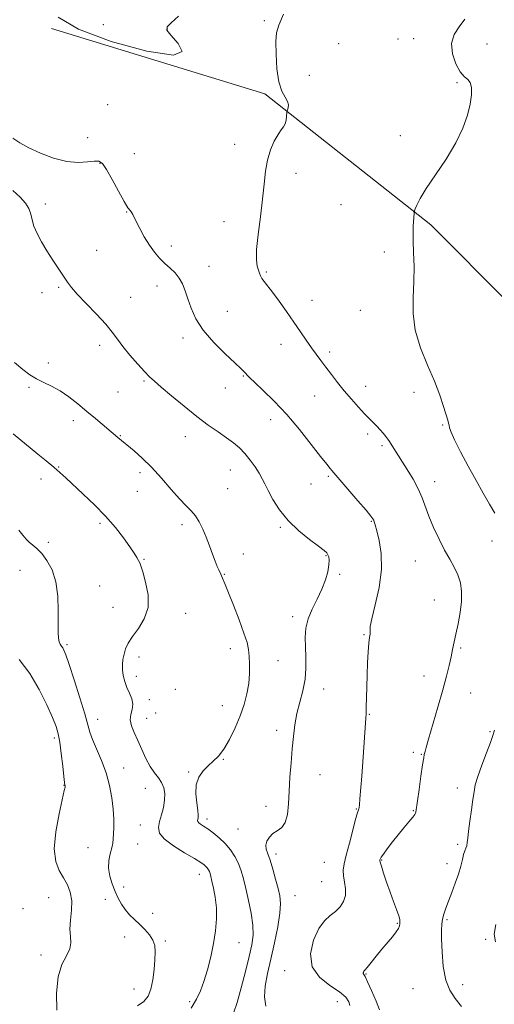
# Model space of a CAD drawing. Extents: x 2119800 to 2122700, y 352300 to 355200.
# Drawn here: x 2120529 to 2120735, y 353551 to 353978 of the extents above; entities that cross this region are included whole.
import ezdxf

# ---------------------------------------------------------------- set-up
doc = ezdxf.new("R2010")
doc.units = 0
doc.header["$MEASUREMENT"] = 0
for name, color, linetype, lineweight in [('DTM HARD BREAKLINE', 7, 'Continuous', 0), ('DTM SPOT ELEVATION', 2, 'Continuous', 13), ('INDEX CONTOUR', 41, 'Continuous', 13), ('INTERMEDIATE CONTOUR', 44, 'Continuous', 0)]:
    doc.layers.add(name, color=color, linetype=linetype, lineweight=lineweight)

msp = doc.modelspace()

# ---------------------------------------------------------------- linework, layer by layer
at = {"layer": 'DTM HARD BREAKLINE'}
msp.add_polyline3d([(2120863.43, 353695.65, 946.6), (2120849.2, 353719.79, 948.94), (2120825.46, 353765.68, 951.6), (2120775.57, 353821.02, 950.95), (2120707.5, 353889.38, 951.74), (2120635.25, 353946.22, 954.35), (2120542.52, 353974.64, 954.06)], dxfattribs=at)
at = {"layer": 'DTM SPOT ELEVATION'}
for p in [(2120565.05, 353976.28, 953.4), (2120635.153, 353978.01, 954.3), (2120592.93, 353974.45, 954.04), (2120667.38, 353968.05, 952.67), (2120693.25, 353970.1, 952.94), (2120700.11, 353970.29, 952.94), (2120731.98, 353967.96, 950.78), (2120654.69, 353954.33, 953.05), (2120718.9, 353951.1, 952.17), (2120567.02, 353941.59, 954.81), (2120558.31, 353927.29, 954.81), (2120694.26, 353928.03, 952.51), (2120622.15, 353924.36, 954.4), (2120563.58, 353916.09, 956.2), (2120578.64, 353920.26, 954.33), (2120648.85, 353911.8, 953.6), (2120539.82, 353898.45, 957.6), (2120575.19, 353894.99, 956.1), (2120668.51, 353898.12, 953.1), (2120617.51, 353890.74, 954.5), (2120562.23, 353878.22, 957.2), (2120594.61, 353880.22, 955.5), (2120687.28, 353877.61, 952.4), (2120610.97, 353871.27, 955.3), (2120636.01, 353868.83, 953.8), (2120545.6, 353862.23, 958.2), (2120588.44, 353862.85, 956.6), (2120538.36, 353859.89, 958.3), (2120577.04, 353857.89, 957.1), (2120655.79, 353856.56, 953.2), (2120676.81, 353852.27, 952.6), (2120619.02, 353851.82, 955.2), (2120599.76, 353840.22, 956.4), (2120563.49, 353837.05, 958.5), (2120642.41, 353837.48, 954.7), (2120663.46, 353834.07, 953.6), (2120541.13, 353829.3, 959.6), (2120625.95, 353823.71, 956.1), (2120532.73, 353818.73, 960.2), (2120582.78, 353821.57, 958.2), (2120618.21, 353818.51, 956.7), (2120679.17, 353819.19, 953.3), (2120571.42, 353816.8, 958.9), (2120656.99, 353814.95, 954.9), (2120700.25, 353816.61, 952.4), (2120552.08, 353804.31, 960.5), (2120637.84, 353804.76, 956.6), (2120712.68, 353802.33, 952.1), (2120572.53, 353797.83, 959.9), (2120600.8, 353797.31, 958.7), (2120679.99, 353798.45, 954.4), (2120686.27, 353793.36, 954.3), (2120545.64, 353784.2, 961.9), (2120581, 353781.7, 960.4), (2120620.3, 353782.82, 958.8), (2120662.94, 353780.08, 956.2), (2120538.01, 353778.93, 962.6), (2120655.43, 353776.74, 956.7), (2120709.23, 353777.77, 953.4), (2120579.87, 353773.56, 960.9), (2120619.17, 353774.68, 959.1), (2120563.61, 353759.64, 962.3), (2120599.24, 353759.09, 960.4), (2120642.01, 353758, 958.2), (2120681.7, 353760.56, 956.1), (2120541.17, 353751.4, 963.6), (2120734.04, 353751.97, 952.6), (2120625.98, 353746.33, 959.4), (2120661.85, 353745.64, 958.1), (2120582.78, 353744.04, 961.9), (2120700.73, 353743.33, 954.9), (2120528.91, 353739.33, 965.06), (2120617.73, 353737.59, 959.9), (2120667.8, 353737.54, 957.8), (2120563.52, 353732.49, 962.9), (2120709.08, 353726.43, 955.1), (2120569.32, 353723.24, 962.8), (2120600.93, 353720.59, 961.4), (2120647.39, 353719.15, 958.4), (2120678.46, 353711.25, 956.1), (2120549.31, 353707.02, 963.74), (2120620.31, 353705.24, 960.6), (2120720.53, 353705.53, 953.7), (2120580.57, 353701.58, 961.52), (2120641.05, 353699.95, 959.1), (2120579.42, 353693.27, 961.52), (2120704.47, 353693.33, 954.9), (2120596.4, 353687.56, 961.7), (2120660.9, 353687.68, 957.4), (2120724.83, 353685.92, 952.9), (2120585.09, 353683.07, 961.52), (2120587.91, 353677.33, 961.09), (2120616.9, 353680.54, 960.9), (2120680.78, 353676.68, 955.9), (2120562.64, 353674.48, 963.35), (2120583.98, 353675.02, 961.09), (2120640.49, 353669.71, 958.4), (2120733.21, 353669.23, 952.2), (2120543.73, 353666.43, 966.37), (2120699.87, 353660.15, 954.3), (2120617.28, 353657.21, 959.9), (2120703.31, 353659.29, 954.1), (2120573.88, 353653.35, 963.3), (2120602.21, 353651.66, 960.13), (2120659.26, 353650.43, 957.3), (2120548.05, 353645.79, 966.04), (2120583.37, 353644.5, 963.3), (2120719.09, 353644.68, 952.6), (2120635.9, 353636.8, 958.5), (2120675.08, 353635.63, 956.1), (2120699.89, 353634.89, 954.1), (2120610.11, 353631.3, 959.53), (2120581.15, 353628.56, 962.93), (2120623.72, 353626.9, 958.85), (2120558.49, 353618.75, 965.04), (2120580.02, 353620.42, 962.93), (2120719.17, 353620.29, 952.3), (2120640.18, 353616.01, 957.58), (2120661.13, 353612.46, 957.17), (2120686.17, 353613.41, 953.89), (2120714.52, 353611.87, 952.6), (2120606.77, 353607.19, 962.7), (2120659.97, 353604.05, 957.06), (2120573.91, 353601.65, 962.97), (2120541.39, 353597, 966.64), (2120566, 353596.29, 965.23), (2120648.43, 353597.94, 957.06), (2120530.13, 353592.26, 967.53), (2120586.48, 353590.2, 962.97), (2120714.57, 353587.54, 951.76), (2120693.01, 353585.86, 954.1), (2120574.42, 353580.03, 965.19), (2120592.11, 353578.26, 963.62), (2120731.32, 353578.9, 950.1), (2120624.08, 353577.45, 961.22), (2120538.02, 353572.12, 966.54), (2120643.91, 353565.34, 956.57), (2120679.25, 353563.92, 953.9), (2120578.48, 353557.33, 964.81), (2120699.77, 353557.53, 953.1), (2120721.37, 353559.33, 951.3), (2120602.6, 353551.83, 962.3), (2120666.86, 353551.88, 956.9)]:
    msp.add_point(p, dxfattribs=at)
at = {"layer": 'INDEX CONTOUR'}
for points in [[(2120621.74, 353546.853, 960), (2120623.232, 353551.493, 960), (2120625.021, 353557.859, 960), (2120626.877, 353564.958, 960), (2120628.508, 353571.501, 960), (2120629.659, 353576.576, 960), (2120630.228, 353580.794, 960), (2120630.147, 353585.145, 960), (2120629.414, 353590.33, 960), (2120628.284, 353595.885, 960), (2120627.077, 353601.058, 960), (2120626.025, 353605.284, 960), (2120625.009, 353608.756, 960), (2120623.821, 353611.857, 960), (2120622.289, 353614.888, 960), (2120620.383, 353617.835, 960), (2120618.105, 353620.603, 960), (2120615.513, 353623.1, 960), (2120612.874, 353625.243, 960), (2120610.511, 353626.952, 960), (2120608.683, 353628.18, 960), (2120607.394, 353629.03, 960), (2120606.587, 353629.638, 960), (2120606.194, 353630.13, 960), (2120606.104, 353630.585, 960), (2120606.192, 353631.071, 960), (2120606.334, 353631.716, 960), (2120606.382, 353632.883, 960), (2120606.189, 353634.992, 960), (2120605.71, 353638.278, 960), (2120605.329, 353642.223, 960), (2120605.532, 353646.123, 960), (2120606.666, 353649.414, 960), (2120608.504, 353652.101, 960), (2120610.679, 353654.33, 960), (2120612.895, 353656.317, 960), (2120615.15, 353658.554, 960), (2120617.515, 353661.602, 960), (2120620.011, 353665.831, 960), (2120622.46, 353670.845, 960), (2120624.631, 353676.059, 960), (2120626.337, 353680.999, 960), (2120627.557, 353685.653, 960), (2120628.316, 353690.124, 960), (2120628.654, 353694.459, 960), (2120628.678, 353698.482, 960), (2120628.516, 353701.962, 960), (2120628.222, 353704.861, 960), (2120627.567, 353707.911, 960), (2120626.248, 353712.038, 960), (2120624.118, 353717.776, 960), (2120621.644, 353724.092, 960), (2120619.45, 353729.561, 960), (2120618.008, 353733.109, 960), (2120616.435, 353736.857, 960), (2120616.132, 353737.539, 960), (2120615.254, 353739.413, 960), (2120614.568, 353740.981, 960), (2120613.674, 353743.243, 960), (2120612.558, 353746.309, 960), (2120611.265, 353749.896, 960), (2120609.858, 353753.62, 960), (2120608.384, 353757.143, 960), (2120606.831, 353760.291, 960), (2120605.172, 353762.936, 960), (2120603.341, 353765.085, 960), (2120601.117, 353767.296, 960), (2120598.243, 353770.265, 960), (2120594.569, 353774.443, 960), (2120590.382, 353779.292, 960), (2120586.078, 353784.03, 960), (2120582.023, 353788.011, 960), (2120578.466, 353791.147, 960), (2120571.348, 353797.018, 960), (2120561.679, 353805.192, 960), (2120557.936, 353808.326, 960), (2120554.036, 353811.537, 960), (2120550.114, 353814.578, 960), (2120546.273, 353817.207, 960), (2120542.607, 353819.263, 960), (2120539.167, 353820.935, 960), (2120535.996, 353822.494, 960), (2120533.06, 353824.223, 960), (2120530.026, 353826.443, 960), (2120526.485, 353829.484, 960)], [(2120735.649, 353577.859, 950), (2120735.085, 353581.22, 950), (2120735.825, 353585.414, 950)]]:
    msp.add_polyline3d(points, dxfattribs=at)
at = {"layer": 'INTERMEDIATE CONTOUR'}
for points in [[(2120685.251, 353548.267, 954), (2120683.662, 353552.163, 954), (2120681.72, 353556.697, 954), (2120679.982, 353560.567, 954), (2120678.881, 353562.799, 954), (2120678.136, 353564.068, 954), (2120678.105, 353564.337, 954), (2120678.167, 353564.618, 954), (2120678.278, 353564.858, 954), (2120678.441, 353565.079, 954), (2120678.87, 353565.59, 954), (2120679.827, 353566.774, 954), (2120681.489, 353568.883, 954), (2120683.681, 353571.638, 954), (2120686.141, 353574.629, 954), (2120690.807, 353580.047, 954), (2120692.468, 353582.155, 954), (2120693.408, 353583.729, 954), (2120693.818, 353584.87, 954), (2120693.976, 353585.725, 954), (2120694.083, 353586.485, 954), (2120694.018, 353587.512, 954), (2120693.577, 353589.214, 954), (2120692.625, 353591.886, 954), (2120691.294, 353595.378, 954), (2120689.786, 353599.433, 954), (2120688.294, 353603.73, 954), (2120686.985, 353607.718, 954), (2120686.021, 353610.783, 954), (2120685.511, 353612.506, 954), (2120685.346, 353613.237, 954), (2120685.367, 353613.519, 954), (2120685.483, 353613.855, 954), (2120685.891, 353614.587, 954), (2120686.86, 353616.017, 954), (2120688.564, 353618.334, 954), (2120690.812, 353621.264, 954), (2120693.318, 353624.42, 954), (2120695.802, 353627.439, 954), (2120697.995, 353630.055, 954), (2120699.63, 353632.027, 954), (2120700.532, 353633.207, 954), (2120700.889, 353633.825, 954), (2120700.98, 353634.202, 954), (2120702.365, 353644.055, 954), (2120703.185, 353649.806, 954), (2120703.917, 353654.77, 954), (2120704.402, 353657.766, 954), (2120704.678, 353659.193, 954), (2120704.993, 353660.554, 954), (2120705.439, 353662.268, 954), (2120706.488, 353665.974, 954), (2120710.562, 353679.875, 954), (2120712.691, 353687.329, 954), (2120714.306, 353693.336, 954), (2120715.454, 353697.975, 954), (2120716.295, 353701.654, 954), (2120716.983, 353704.801, 954), (2120718.424, 353711.527, 954), (2120719.362, 353715.971, 954), (2120720.258, 353720.881, 954), (2120720.838, 353725.713, 954), (2120720.878, 353730.033, 954), (2120720.354, 353733.863, 954), (2120719.289, 353737.339, 954), (2120717.724, 353740.635, 954), (2120715.754, 353744.091, 954), (2120713.492, 353748.084, 954), (2120711.071, 353752.834, 954), (2120708.722, 353757.922, 954), (2120706.699, 353762.772, 954), (2120703.731, 353770.794, 954), (2120702.034, 353774.657, 954), (2120699.761, 353778.847, 954), (2120697.2, 353783.065, 954), (2120691.385, 353792.199, 954), (2120689.519, 353795.219, 954), (2120688.808, 353796.319, 954), (2120687.97, 353797.465, 954), (2120686.849, 353798.836, 954), (2120685.506, 353800.358, 954), (2120684.056, 353801.892, 954), (2120680.852, 353805.049, 954), (2120678.713, 353807.231, 954), (2120676.007, 353810.137, 954), (2120672.949, 353813.576, 954), (2120669.838, 353817.253, 954), (2120666.925, 353820.905, 954), (2120664.264, 353824.382, 954), (2120661.858, 353827.565, 954), (2120659.687, 353830.402, 954), (2120657.634, 353833.108, 954), (2120655.558, 353835.968, 954), (2120653.323, 353839.224, 954), (2120650.828, 353842.935, 954), (2120647.976, 353847.118, 954), (2120644.758, 353851.694, 954), (2120641.512, 353856.19, 954), (2120638.661, 353860.04, 954), (2120635.057, 353864.732, 954), (2120634.072, 353866.103, 954), (2120633.418, 353867.25, 954), (2120632.942, 353868.383, 954), (2120632.499, 353869.685, 954), (2120632.009, 353871.423, 954), (2120631.67, 353874.189, 954), (2120631.748, 353878.659, 954), (2120632.404, 353885.192, 954), (2120633.381, 353892.877, 954), (2120634.318, 353900.488, 954), (2120634.969, 353907.053, 954), (2120635.557, 353912.618, 954), (2120636.42, 353917.486, 954), (2120637.785, 353921.871, 954), (2120639.444, 353925.641, 954), (2120641.075, 353928.577, 954), (2120642.415, 353930.574, 954), (2120643.427, 353931.989, 954), (2120644.131, 353933.294, 954), (2120644.558, 353934.825, 954), (2120644.779, 353936.381, 954), (2120644.93, 353938.335, 954), (2120645.012, 353938.767, 954), (2120645.195, 353939.291, 954), (2120645.48, 353940.2, 954), (2120645.601, 353941.471, 954), (2120645.22, 353943.007, 954), (2120644.139, 353944.827, 954), (2120642.698, 353947.434, 954), (2120641.375, 353951.45, 954), (2120640.546, 353957.157, 954), (2120640.182, 353963.474, 954), (2120640.156, 353968.981, 954), (2120640.437, 353972.795, 954), (2120641.388, 353976.175, 954), (2120643.466, 353980.921, 954)], [(2120597.799, 353980.068, 954), (2120594.646, 353977.179, 954), (2120592.817, 353975.399, 954), (2120592.667, 353973.962, 954), (2120594.439, 353971.76, 954), (2120597.705, 353968.191, 954), (2120599.341, 353964.664, 954), (2120595.551, 353963.089, 954), (2120584.043, 353964.826, 954), (2120568.558, 353969.039, 954), (2120554.342, 353974.341, 954), (2120545.425, 353979.517, 954)], [(2120735.289, 353764.048, 952), (2120732.965, 353768.077, 952), (2120730.323, 353772.78, 952), (2120727.261, 353778.299, 952), (2120723.797, 353784.582, 952), (2120720.432, 353790.808, 952), (2120717.786, 353795.965, 952), (2120716.299, 353799.314, 952), (2120715.684, 353801.22, 952), (2120715.472, 353802.322, 952), (2120715.256, 353803.246, 952), (2120714.859, 353804.557, 952), (2120713.059, 353810.424, 952), (2120711.402, 353815.358, 952), (2120709.057, 353821.438, 952), (2120706.045, 353828.443, 952), (2120703.012, 353835.964, 952), (2120700.765, 353843.543, 952), (2120699.865, 353850.817, 952), (2120699.89, 353857.806, 952), (2120700.175, 353864.622, 952), (2120700.198, 353871.277, 952), (2120700.015, 353877.385, 952), (2120699.828, 353882.456, 952), (2120699.79, 353886.154, 952), (2120699.874, 353888.749, 952), (2120700.26, 353894.377, 952), (2120700.307, 353894.891, 952), (2120700.436, 353895.382, 952), (2120700.757, 353896.274, 952), (2120701.437, 353897.97, 952), (2120702.864, 353900.815, 952), (2120705.482, 353905.135, 952), (2120709.494, 353911.063, 952), (2120714.135, 353917.947, 952), (2120718.398, 353924.942, 952), (2120721.491, 353931.337, 952), (2120723.475, 353936.973, 952), (2120724.625, 353941.826, 952), (2120725.17, 353945.865, 952), (2120725.163, 353949.021, 952), (2120724.608, 353951.216, 952), (2120723.53, 353952.539, 952), (2120722.031, 353953.752, 952), (2120720.233, 353955.783, 952), (2120718.342, 353959.267, 952), (2120716.903, 353963.661, 952), (2120716.545, 353968.127, 952), (2120717.678, 353972.013, 952), (2120719.836, 353975.423, 952), (2120722.331, 353978.644, 952)], [(2120672.257, 353550.25, 956), (2120671.866, 353551.875, 956), (2120670.53, 353553.821, 956), (2120667.792, 353556.143, 956), (2120663.541, 353558.94, 956), (2120659.031, 353562.469, 956), (2120655.861, 353567.028, 956), (2120655.2, 353572.683, 956), (2120656.511, 353578.577, 956), (2120658.828, 353583.623, 956), (2120661.328, 353587.039, 956), (2120663.769, 353589.27, 956), (2120666.053, 353591.07, 956), (2120668.06, 353593.064, 956), (2120669.583, 353595.371, 956), (2120670.396, 353597.985, 956), (2120670.389, 353600.859, 956), (2120669.92, 353603.783, 956), (2120669.465, 353606.509, 956), (2120669.418, 353608.954, 956), (2120669.852, 353611.701, 956), (2120670.76, 353615.5, 956), (2120672.079, 353620.746, 956), (2120673.532, 353626.419, 956), (2120674.785, 353631.148, 956), (2120675.588, 353633.92, 956), (2120676.015, 353635.163, 956), (2120676.22, 353635.665, 956), (2120676.345, 353636.19, 956), (2120676.474, 353637.406, 956), (2120676.68, 353639.953, 956), (2120677.439, 353649.852, 956), (2120677.903, 353656.07, 956), (2120679.259, 353674.968, 956), (2120679.375, 353677.133, 956), (2120679.447, 353679.737, 956), (2120679.606, 353688.496, 956), (2120679.76, 353693.838, 956), (2120679.997, 353699.112, 956), (2120680.291, 353703.857, 956), (2120680.609, 353707.627, 956), (2120680.907, 353710.118, 956), (2120681.119, 353711.594, 956), (2120681.172, 353712.459, 956), (2120681.073, 353713.222, 956), (2120681.156, 353714.813, 956), (2120681.837, 353718.266, 956), (2120683.328, 353724.223, 956), (2120685.019, 353731.769, 956), (2120686.093, 353739.597, 956), (2120685.979, 353746.577, 956), (2120685.074, 353752.284, 956), (2120684.017, 353756.471, 956), (2120683.313, 353759.024, 956), (2120682.926, 353760.364, 956), (2120682.686, 353761.049, 956), (2120682.357, 353761.659, 956), (2120681.428, 353762.866, 956), (2120679.322, 353765.367, 956), (2120675.753, 353769.518, 956), (2120664.46, 353782.568, 956), (2120663.697, 353783.482, 956), (2120662.226, 353785.321, 956), (2120659.589, 353788.709, 956), (2120655.503, 353793.998, 956), (2120650.385, 353800.431, 956), (2120644.826, 353806.975, 956), (2120639.403, 353812.742, 956), (2120634.623, 353817.417, 956), (2120630.979, 353820.828, 956), (2120628.787, 353822.916, 956), (2120627.66, 353824.064, 956), (2120627.037, 353824.765, 956), (2120626.345, 353825.521, 956), (2120624.983, 353826.869, 956), (2120622.338, 353829.352, 956), (2120618.093, 353833.311, 956), (2120613.117, 353838.27, 956), (2120608.574, 353843.55, 956), (2120605.357, 353848.573, 956), (2120603.274, 353853.156, 956), (2120601.867, 353857.219, 956), (2120600.712, 353860.707, 956), (2120599.539, 353863.682, 956), (2120598.118, 353866.232, 956), (2120596.282, 353868.46, 956), (2120594.139, 353870.528, 956), (2120591.858, 353872.611, 956), (2120589.582, 353874.88, 956), (2120587.331, 353877.483, 956), (2120585.096, 353880.563, 956), (2120582.907, 353884.141, 956), (2120580.947, 353887.736, 956), (2120579.438, 353890.745, 956), (2120577.978, 353893.901, 956), (2120577.525, 353894.641, 956), (2120576.879, 353895.378, 956), (2120575.808, 353896.76, 956), (2120574.094, 353899.489, 956), (2120571.653, 353903.917, 956), (2120568.927, 353909.008, 956), (2120566.495, 353913.377, 956), (2120564.726, 353915.965, 956), (2120563.164, 353917.005, 956), (2120561.15, 353917.055, 956), (2120558.147, 353916.674, 956), (2120554.121, 353916.414, 956), (2120549.164, 353916.828, 956), (2120543.478, 353918.289, 956), (2120537.714, 353920.455, 956), (2120532.633, 353922.804, 956), (2120528.767, 353924.949, 956), (2120525.732, 353927.036, 956)], [(2120635.706, 353549.912, 958), (2120635.181, 353553.945, 958), (2120635.509, 353558.642, 958), (2120636.54, 353564.109, 958), (2120637.976, 353570.409, 958), (2120639.525, 353577.433, 958), (2120640.905, 353584.385, 958), (2120641.835, 353590.298, 958), (2120642.108, 353594.534, 958), (2120641.798, 353597.789, 958), (2120641.052, 353601.087, 958), (2120640.017, 353605.155, 958), (2120638.839, 353609.511, 958), (2120637.663, 353613.373, 958), (2120636.643, 353616.171, 958), (2120635.952, 353618.176, 958), (2120635.769, 353619.872, 958), (2120636.228, 353621.629, 958), (2120637.282, 353623.363, 958), (2120638.838, 353624.878, 958), (2120640.751, 353626.111, 958), (2120642.68, 353627.537, 958), (2120644.233, 353629.763, 958), (2120645.135, 353633.252, 958), (2120645.579, 353637.88, 958), (2120645.872, 353643.378, 958), (2120646.263, 353649.448, 958), (2120646.747, 353655.695, 958), (2120647.258, 353661.696, 958), (2120647.769, 353667.14, 958), (2120648.398, 353672.173, 958), (2120649.304, 353677.05, 958), (2120650.554, 353681.977, 958), (2120651.858, 353686.951, 958), (2120652.837, 353691.917, 958), (2120653.221, 353696.813, 958), (2120653.176, 353701.543, 958), (2120652.977, 353706.006, 958), (2120652.899, 353710.15, 958), (2120653.206, 353714.137, 958), (2120654.161, 353718.179, 958), (2120655.9, 353722.427, 958), (2120658.048, 353726.776, 958), (2120660.102, 353731.059, 958), (2120661.654, 353735.1, 958), (2120662.666, 353738.684, 958), (2120663.195, 353741.593, 958), (2120663.311, 353743.677, 958), (2120663.126, 353745.09, 958), (2120662.766, 353746.058, 958), (2120662.236, 353746.849, 958), (2120661.075, 353747.909, 958), (2120658.701, 353749.722, 958), (2120654.789, 353752.64, 958), (2120650.037, 353756.478, 958), (2120645.396, 353760.913, 958), (2120641.639, 353765.6, 958), (2120638.81, 353770.092, 958), (2120636.773, 353773.917, 958), (2120635.348, 353776.778, 958), (2120634.18, 353779.081, 958), (2120632.866, 353781.406, 958), (2120631.105, 353784.174, 958), (2120628.974, 353787.169, 958), (2120626.65, 353790.019, 958), (2120624.245, 353792.457, 958), (2120621.626, 353794.648, 958), (2120618.598, 353796.865, 958), (2120614.99, 353799.371, 958), (2120610.729, 353802.376, 958), (2120605.764, 353806.083, 958), (2120600.198, 353810.522, 958), (2120594.743, 353815.046, 958), (2120590.263, 353818.837, 958), (2120587.316, 353821.372, 958), (2120585.235, 353823.306, 958), (2120583.049, 353825.589, 958), (2120580.061, 353828.894, 958), (2120576.678, 353832.787, 958), (2120573.583, 353836.559, 958), (2120571.21, 353839.728, 958), (2120568.996, 353842.724, 958), (2120566.127, 353846.203, 958), (2120562.096, 353850.569, 958), (2120557.628, 353855.215, 958), (2120553.753, 353859.281, 958), (2120551.202, 353862.185, 958), (2120549.499, 353864.458, 958), (2120545.712, 353870.152, 958), (2120543.176, 353873.99, 958), (2120540.584, 353878.034, 958), (2120538.231, 353881.94, 958), (2120536.292, 353885.559, 958), (2120534.914, 353888.787, 958), (2120534.135, 353891.572, 958), (2120533.575, 353894.049, 958), (2120532.745, 353896.404, 958), (2120531.233, 353898.812, 958), (2120528.924, 353901.403, 958), (2120525.775, 353904.296, 958)], [(2120603.264, 353549.077, 962), (2120605.602, 353552.92, 962), (2120607.315, 353556.553, 962), (2120608.79, 353560.65, 962), (2120610.317, 353565.686, 962), (2120611.8, 353571.355, 962), (2120613.047, 353577.154, 962), (2120613.895, 353582.669, 962), (2120614.299, 353587.843, 962), (2120614.243, 353592.708, 962), (2120613.755, 353597.242, 962), (2120613.039, 353601.199, 962), (2120612.343, 353604.281, 962), (2120611.853, 353606.305, 962), (2120611.51, 353607.547, 962), (2120611.191, 353608.4, 962), (2120610.794, 353609.186, 962), (2120610.299, 353609.95, 962), (2120609.709, 353610.667, 962), (2120608.924, 353611.379, 962), (2120607.448, 353612.381, 962), (2120604.689, 353614.038, 962), (2120600.377, 353616.562, 962), (2120595.557, 353619.58, 962), (2120591.597, 353622.568, 962), (2120589.532, 353625.151, 962), (2120589.055, 353627.541, 962), (2120589.521, 353630.097, 962), (2120590.347, 353633.07, 962), (2120591.187, 353636.276, 962), (2120591.755, 353639.423, 962), (2120591.82, 353642.275, 962), (2120591.361, 353644.809, 962), (2120590.412, 353647.058, 962), (2120589.027, 353649.115, 962), (2120587.335, 353651.309, 962), (2120585.485, 353654.027, 962), (2120583.61, 353657.514, 962), (2120581.774, 353661.434, 962), (2120580.028, 353665.308, 962), (2120578.456, 353668.748, 962), (2120577.28, 353671.739, 962), (2120576.762, 353674.354, 962), (2120577.017, 353676.684, 962), (2120577.586, 353678.87, 962), (2120577.869, 353681.069, 962), (2120577.425, 353683.402, 962), (2120576.466, 353685.861, 962), (2120575.364, 353688.404, 962), (2120574.437, 353690.985, 962), (2120573.774, 353693.543, 962), (2120573.411, 353696.012, 962), (2120573.369, 353698.348, 962), (2120573.61, 353700.598, 962), (2120574.084, 353702.828, 962), (2120574.791, 353705.124, 962), (2120575.934, 353707.64, 962), (2120577.766, 353710.549, 962), (2120580.342, 353714.01, 962), (2120582.912, 353718.143, 962), (2120584.528, 353723.056, 962), (2120584.539, 353728.671, 962), (2120583.491, 353734.18, 962), (2120582.229, 353738.588, 962), (2120581.406, 353741.208, 962), (2120580.912, 353742.576, 962), (2120580.448, 353743.535, 962), (2120579.729, 353744.822, 962), (2120578.532, 353746.755, 962), (2120576.65, 353749.545, 962), (2120573.923, 353753.314, 962), (2120570.376, 353757.825, 962), (2120566.083, 353762.749, 962), (2120561.211, 353767.744, 962), (2120556.311, 353772.423, 962), (2120548.795, 353779.385, 962), (2120546.171, 353781.794, 962), (2120543.504, 353784.137, 962), (2120540.292, 353786.824, 962), (2120536.651, 353789.795, 962), (2120525.884, 353798.523, 962)], [(2120579.905, 353550.017, 964), (2120582.729, 353551.897, 964), (2120584.579, 353554.198, 964), (2120585.778, 353557.289, 964), (2120586.609, 353561.354, 964), (2120587.171, 353565.86, 964), (2120587.52, 353570.092, 964), (2120587.668, 353573.505, 964), (2120587.45, 353576.247, 964), (2120586.659, 353578.635, 964), (2120585.169, 353580.933, 964), (2120583.166, 353583.183, 964), (2120580.919, 353585.372, 964), (2120578.667, 353587.504, 964), (2120576.537, 353589.641, 964), (2120574.629, 353591.861, 964), (2120573.008, 353594.241, 964), (2120571.592, 353596.853, 964), (2120570.267, 353599.768, 964), (2120568.981, 353603.014, 964), (2120567.934, 353606.453, 964), (2120567.393, 353609.903, 964), (2120567.52, 353613.188, 964), (2120568.076, 353616.159, 964), (2120568.717, 353618.673, 964), (2120569.171, 353620.686, 964), (2120569.437, 353622.555, 964), (2120569.583, 353624.734, 964), (2120569.655, 353627.597, 964), (2120569.597, 353631.194, 964), (2120569.331, 353635.493, 964), (2120568.772, 353640.424, 964), (2120567.811, 353645.773, 964), (2120566.333, 353651.285, 964), (2120564.325, 353656.688, 964), (2120560.385, 353665.726, 964), (2120559.252, 353668.896, 964), (2120557.025, 353676.924, 964), (2120554.895, 353683.901, 964), (2120552.397, 353691.715, 964), (2120550.194, 353698.415, 964), (2120548.78, 353702.543, 964), (2120547.978, 353704.598, 964), (2120547.444, 353705.567, 964), (2120546.905, 353706.305, 964), (2120546.371, 353707.126, 964), (2120545.922, 353708.211, 964), (2120545.625, 353709.791, 964), (2120545.476, 353712.289, 964), (2120545.455, 353716.175, 964), (2120545.488, 353721.676, 964), (2120545.271, 353728.03, 964), (2120544.447, 353734.228, 964), (2120542.789, 353739.441, 964), (2120540.592, 353743.546, 964), (2120538.282, 353746.601, 964), (2120536.211, 353748.714, 964), (2120534.418, 353750.212, 964), (2120532.869, 353751.473, 964), (2120531.49, 353752.841, 964), (2120530.052, 353754.513, 964), (2120528.288, 353756.649, 964)], [(2120544.826, 353548.118, 966), (2120544.771, 353555.619, 966), (2120545.432, 353562.652, 966), (2120547.073, 353567.988, 966), (2120549.071, 353571.852, 966), (2120550.584, 353574.826, 966), (2120551.017, 353577.463, 966), (2120550.786, 353580.185, 966), (2120550.559, 353583.382, 966), (2120550.809, 353587.299, 966), (2120551.233, 353591.586, 966), (2120551.338, 353595.749, 966), (2120550.74, 353599.411, 966), (2120549.508, 353602.664, 966), (2120547.824, 353605.719, 966), (2120545.939, 353608.879, 966), (2120544.383, 353612.815, 966), (2120543.758, 353618.292, 966), (2120544.435, 353625.638, 966), (2120545.872, 353633.446, 966), (2120548.124, 353643.559, 966), (2120548.427, 353645.077, 966), (2120548.466, 353645.48, 966), (2120548.456, 353645.653, 966), (2120548.437, 353645.786, 966), (2120548.355, 353646.134, 966), (2120548.218, 353647.142, 966), (2120547.924, 353649.697, 966), (2120547.429, 353654.213, 966), (2120546.808, 353659.665, 966), (2120546.162, 353664.67, 966), (2120545.515, 353668.293, 966), (2120544.591, 353671.392, 966), (2120543.033, 353675.273, 966), (2120540.564, 353680.862, 966), (2120537.215, 353687.561, 966), (2120533.092, 353694.392, 966), (2120528.42, 353700.567, 966)], [(2120720.913, 353549.817, 952), (2120718.034, 353553.282, 952), (2120715.707, 353556.82, 952), (2120713.998, 353561.277, 952), (2120712.933, 353567.146, 952), (2120712.381, 353573.513, 952), (2120712.168, 353579.11, 952), (2120712.15, 353583.006, 952), (2120712.308, 353585.615, 952), (2120712.652, 353587.688, 952), (2120713.199, 353589.877, 952), (2120714.005, 353592.446, 952), (2120715.133, 353595.564, 952), (2120716.589, 353599.3, 952), (2120718.148, 353603.338, 952), (2120719.531, 353607.266, 952), (2120720.529, 353610.729, 952), (2120721.226, 353613.605, 952), (2120721.777, 353615.83, 952), (2120722.303, 353617.4, 952), (2120722.778, 353618.567, 952), (2120723.142, 353619.643, 952), (2120723.369, 353620.962, 952), (2120723.58, 353622.931, 952), (2120723.93, 353625.982, 952), (2120724.518, 353630.311, 952), (2120725.215, 353635.188, 952), (2120725.834, 353639.65, 952), (2120726.283, 353643.061, 952), (2120726.84, 353646.092, 952), (2120727.877, 353649.737, 952), (2120729.613, 353654.631, 952), (2120731.646, 353659.949, 952), (2120733.42, 353664.505, 952), (2120734.532, 353667.519, 952), (2120735.186, 353669.838, 952)]]:
    msp.add_polyline3d(points, dxfattribs=at)

doc.saveas('drawing.dxf')
